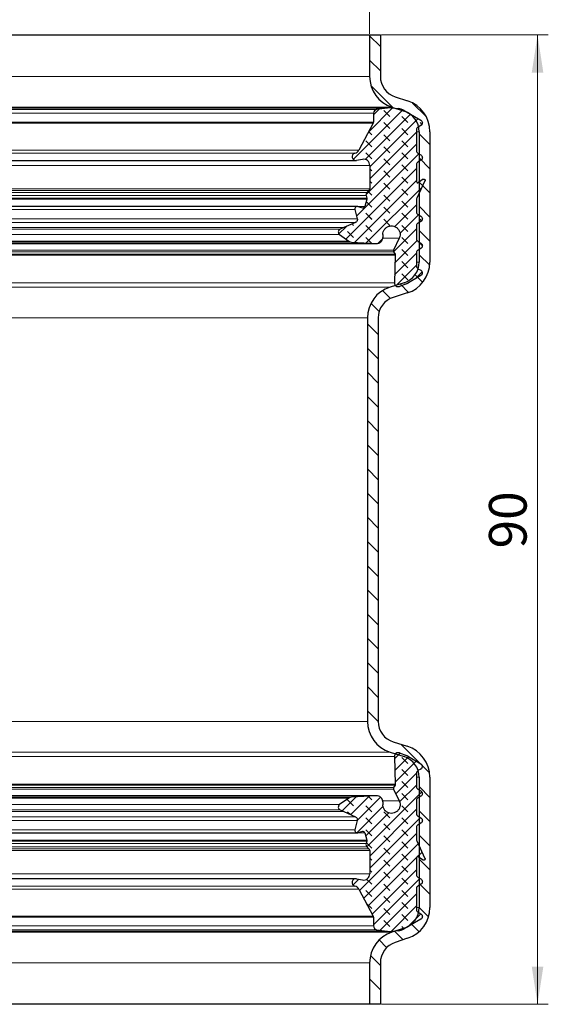
# Model space of a CAD drawing. Units: millimetres. Extents: x 0 to 420, y 0 to 297.
# Drawn here: x 147 to 196, y 155 to 247 of the extents above; entities that cross this region are included whole.
import ezdxf

# ---------------------------------------------------------------- set-up
doc = ezdxf.new("R2010")
doc.units = ezdxf.units.MM
doc.styles.add('SLDTEXTSTYLE0', font='TXT', dxfattribs={"width": 0.605})
doc.dimstyles.new('SLDDIMSTYLE0', dxfattribs={"dimtxt": 3.5, "dimasz": 3.5, "dimexe": 0, "dimexo": 0.0625, "dimgap": 0.875, "dimtad": 1, "dimrnd": 1e-09, "dimzin": 12, "dimdsep": 46, "dimtxsty": 'SLDTEXTSTYLE0', "dimsah": 1, "dimcen": 0.09, "dimadec": 0, "dimazin": 3, "dimtfac": 1, "dimtdec": 3, "dimtofl": 0, "dimtmove": 0, "dimatfit": 3, "dimfxl": 0, "dimfrac": 2, "dimtolj": 1, "dimtzin": 12, "dimarcsym": 0})
pattern_1 = [(135, (-0.8419, 0.8419), (-1.683798, 0.561266), [0.79375, -1.5875]), (135, (-0.8419, 1.9644), (-1.683798, 0.561266), [0.79375, -1.5875]), (224.99997, (0, 0), (0.5612657, -0.5612663), [])]

# ---------------------------------------------------------------- blocks, each defined once
blk = doc.blocks.new('_D')
at = {"color": 7, "linetype": 'Continuous', "lineweight": 0}
for p, q in [((103.129, 245.374), (103.129, 256.274)), ((179.129, 245.374), (179.129, 256.274)), ((103.129, 255.274), (179.129, 255.274))]:
    blk.add_line(p, q, dxfattribs=at)
at = {"color": 7, "linetype": 'Continuous', "lineweight": 18}
for points in [[(103.129, 255.274), (106.629, 254.736), (106.629, 255.813)], [(179.129, 255.274), (175.629, 255.813), (175.629, 254.736)]]:
    blk.add_solid(points, dxfattribs=at)
at = {"color": 7, "linetype": 'Continuous', "lineweight": 18, "char_height": 3.5, "attachment_point": 1, "style": 'SLDTEXTSTYLE0'}
for s, insert in [('%%c', (135.904, 259.786)), ('76', (141.007, 259.796))]:
    blk.add_mtext(s, dxfattribs=dict(at, insert=insert))
blk = doc.blocks.new('_D_1')
at = {"color": 7, "linetype": 'Continuous', "lineweight": 0}
for p, q in [((180.229, 245.274), (195.729, 245.274)), ((194.729, 245.274), (194.729, 155.274)), ((180.229, 155.274), (195.729, 155.274))]:
    blk.add_line(p, q, dxfattribs=at)
at = {"color": 7, "linetype": 'Continuous', "lineweight": 18}
for points in [[(194.729, 245.274), (194.19, 241.774), (195.267, 241.774)], [(194.729, 155.274), (195.267, 158.774), (194.19, 158.774)]]:
    blk.add_solid(points, dxfattribs=at)
at = {"color": 7, "linetype": 'Continuous', "lineweight": 18, "insert": (190.217, 197.6), "char_height": 3.5, "attachment_point": 1, "rotation": 90, "style": 'SLDTEXTSTYLE0'}
blk.add_mtext('90', dxfattribs=at)

msp = doc.modelspace()

# ---------------------------------------------------------------- hatches: boundary and pattern name
at = {"linetype": 'Continuous', "lineweight": 18}
h = msp.add_hatch(dxfattribs=at)
h.set_pattern_fill('ANSI31', scale=0.5, angle=90, style=0)
edge = h.paths.add_edge_path(flags=0)
edge.add_arc((181.929, 219.005), 3, 107.4, 180)
edge.add_line((178.929, 219.005), (178.929, 181.542))
edge.add_arc((181.929, 181.542), 3, 180, 252.6)
edge.add_line((181.032, 178.679), (182.327, 178.274))
edge.add_arc((181.729, 176.365), 2, 0, 72.6, ccw=False)
edge.add_line((183.729, 176.365), (183.729, 164.253))
edge.add_arc((181.729, 164.253), 2, 288.1, 360, ccw=False)
edge.add_line((182.35, 162.352), (181.197, 161.975))
edge.add_arc((182.129, 159.124), 3, 108.1, 180)
edge.add_line((179.129, 159.124), (179.129, 155.274))
edge.add_line((179.129, 155.274), (180.129, 155.274))
edge.add_line((180.129, 155.274), (180.129, 159.124))
edge.add_arc((182.129, 159.124), 2, 108.1, 180, ccw=False)
edge.add_line((181.507, 161.025), (182.661, 161.402))
edge.add_arc((181.729, 164.253), 3, 288.1, 360)
edge.add_line((184.729, 164.253), (184.729, 176.365))
edge.add_arc((181.729, 176.365), 3, 0, 72.6)
edge.add_line((182.626, 179.228), (181.331, 179.634))
edge.add_arc((181.929, 181.542), 2, 180, 252.6, ccw=False)
edge.add_line((179.929, 181.542), (179.929, 219.005))
edge.add_arc((181.929, 219.005), 2, 107.4, 180, ccw=False)
edge.add_line((181.331, 220.913), (182.626, 221.319))
edge.add_arc((181.729, 224.182), 3, 287.4, 360)
edge.add_line((184.729, 224.182), (184.729, 236.295))
edge.add_arc((181.729, 236.295), 3, 0, 71.9)
edge.add_line((182.661, 239.146), (181.507, 239.523))
edge.add_arc((182.129, 241.425), 2, 180, 251.9, ccw=False)
edge.add_line((180.129, 241.425), (180.129, 245.274))
edge.add_line((180.129, 245.274), (179.129, 245.274))
edge.add_line((179.129, 245.274), (179.129, 241.425))
edge.add_arc((182.129, 241.425), 3, 180, 251.9)
edge.add_line((181.197, 238.573), (182.35, 238.196))
edge.add_arc((181.729, 236.295), 2, 0, 71.9, ccw=False)
edge.add_line((183.729, 236.295), (183.729, 224.182))
edge.add_arc((181.729, 224.182), 2, 287.4, 360, ccw=False)
edge.add_line((182.327, 222.274), (181.032, 221.868))
h = msp.add_hatch(dxfattribs=at)
h.set_pattern_fill('DIN 128 Elastomer-Gummi', scale=0.125, angle=90, style=0, pattern_type=2)
h.set_pattern_definition(pattern_1)
edge = h.paths.add_edge_path(flags=0)
edge.add_line((183.488, 234.524), (183.488, 236.474))
edge.add_arc((183.774, 236.474), 0.286, 120, 180, ccw=False)
edge.add_line((183.631, 236.722), (183.886, 236.869))
edge.add_spline(control_points=[(183.886, 236.869), (183.892, 236.872), (183.897, 236.875), (183.903, 236.879), (183.929, 236.897), (183.953, 236.92), (183.972, 236.946), (183.991, 236.971), (184.006, 237.001), (184.016, 237.031), (184.025, 237.062), (184.03, 237.094), (184.029, 237.126), (184.028, 237.158), (184.021, 237.191), (184.009, 237.221), (183.998, 237.25), (183.981, 237.279), (183.96, 237.303), (183.939, 237.327), (183.913, 237.348), (183.886, 237.364)], knot_values=[0, 0, 0, 0, 0.00002, 0.00002, 0.00002, 0.000118, 0.000118, 0.000118, 0.000215, 0.000215, 0.000215, 0.000312, 0.000312, 0.000312, 0.00041, 0.00041, 0.00041, 0.000507, 0.000507, 0.000507, 0.000605, 0.000605, 0.000605, 0.000605], weights=[1, 1, 1, 1, 1, 1, 1, 1, 1, 1, 1, 1, 1, 1, 1, 1, 1, 1, 1, 1, 1, 1], degree=3, periodic=0)
edge.add_line((183.886, 237.364), (182.329, 238.263))
edge.add_arc((181.642, 237.073), 1.374, 60, 84)
edge.add_line((181.786, 238.439), (181.185, 238.503))
edge.add_arc((181.006, 236.795), 1.717, 84, 98.7115)
edge.add_line((180.746, 238.492), (179.784, 238.345))
edge.add_arc((179.837, 238.002), 0.347, 98.7115, 180)
edge.add_line((179.49, 238.002), (179.49, 237.187))
edge.add_arc((179.261, 237.187), 0.229, 332, 360, ccw=False)
edge.add_line((179.463, 237.08), (178.132, 234.577))
edge.add_arc((177.627, 234.846), 0.572, 283.76846, 332, ccw=False)
edge.add_arc((177.845, 233.956), 0.343, 103.76846, 281)
edge.add_line((177.91, 233.619), (178.461, 233.726))
edge.add_arc((178.57, 233.164), 0.572, 0, 101, ccw=False)
edge.add_line((179.142, 233.164), (179.142, 230.993))
edge.add_arc((178.913, 230.993), 0.229, 313.93892, 360, ccw=False)
edge.add_line((179.072, 230.828), (178.874, 230.637))
edge.add_arc((179.073, 230.431), 0.286, 133.93892, 195)
edge.add_line((178.796, 230.357), (178.858, 230.126))
edge.add_spline(control_points=[(178.858, 230.126), (178.863, 230.107), (178.865, 230.088), (178.863, 230.068), (178.863, 230.058), (178.861, 230.048), (178.858, 230.038)], knot_values=[0, 0, 0, 0, 0.000058, 0.000058, 0.000058, 0.000088, 0.000088, 0.000088, 0.000088], weights=[1, 1, 1, 1, 1, 1, 1], degree=3, periodic=0)
edge.add_line((178.858, 230.038), (178.68, 229.357))
edge.add_arc((178.514, 229.401), 0.172, 256.4169, 345.29943, ccw=False)
edge.add_line((178.473, 229.234), (178.046, 229.337))
edge.add_arc((177.992, 229.115), 0.229, 76.4169, 194.0977)
edge.add_line((177.77, 229.059), (177.984, 228.207))
edge.add_spline(control_points=[(177.984, 228.207), (177.992, 228.176), (177.994, 228.143), (177.991, 228.111), (177.988, 228.079), (177.98, 228.048), (177.967, 228.018), (177.953, 227.989), (177.935, 227.962), (177.913, 227.939), (177.89, 227.916), (177.864, 227.896), (177.835, 227.882), (177.832, 227.88), (177.828, 227.878), (177.824, 227.876)], knot_values=[0, 0, 0, 0, 0.000096, 0.000096, 0.000096, 0.000192, 0.000192, 0.000192, 0.000288, 0.000288, 0.000288, 0.000384, 0.000384, 0.000384, 0.000397, 0.000397, 0.000397, 0.000397], weights=[1, 1, 1, 1, 1, 1, 1, 1, 1, 1, 1, 1, 1, 1, 1, 1], degree=3, periodic=0)
edge.add_line((177.824, 227.876), (176.735, 227.386))
edge.add_line((176.735, 227.386), (176.391, 227.231))
edge.add_arc((176.509, 226.97), 0.286, 114.24159, 235)
edge.add_line((176.345, 226.736), (177.21, 226.13))
edge.add_arc((177.472, 226.505), 0.458, 235, 266.5566)
edge.add_line((177.445, 226.048), (179.748, 225.91))
edge.add_arc((179.783, 226.481), 0.572, 266.5566, 360)
edge.add_line((180.355, 226.481), (180.355, 226.744))
edge.add_spline(control_points=[(180.355, 226.744), (180.355, 226.834), (180.371, 226.925), (180.4, 227.009), (180.43, 227.094), (180.475, 227.174), (180.531, 227.245), (180.587, 227.315), (180.656, 227.376), (180.732, 227.423), (180.808, 227.471), (180.893, 227.506), (180.981, 227.526), (181.068, 227.545), (181.16, 227.55), (181.249, 227.54), (181.338, 227.53), (181.427, 227.504), (181.508, 227.464), (181.588, 227.425), (181.663, 227.371), (181.726, 227.308), (181.789, 227.244), (181.842, 227.168), (181.881, 227.087), (181.919, 227.006), (181.944, 226.917), (181.954, 226.828), (181.963, 226.739), (181.957, 226.647), (181.936, 226.56), (181.923, 226.503), (181.904, 226.448), (181.878, 226.396)], knot_values=[0, 0, 0, 0, 0.000269, 0.000269, 0.000269, 0.000538, 0.000538, 0.000538, 0.000807, 0.000807, 0.000807, 0.001076, 0.001076, 0.001076, 0.001345, 0.001345, 0.001345, 0.001614, 0.001614, 0.001614, 0.001884, 0.001884, 0.001884, 0.002153, 0.002153, 0.002153, 0.002422, 0.002422, 0.002422, 0.002691, 0.002691, 0.002691, 0.002863, 0.002863, 0.002863, 0.002863], weights=[1, 1, 1, 1, 1, 1, 1, 1, 1, 1, 1, 1, 1, 1, 1, 1, 1, 1, 1, 1, 1, 1, 1, 1, 1, 1, 1, 1, 1, 1, 1, 1, 1, 1], degree=3, periodic=0)
edge.add_line((181.878, 226.396), (181.354, 225.308))
edge.add_arc((181.509, 225.234), 0.172, 154.25433, 210)
edge.add_line((181.36, 225.148), (181.496, 224.913))
edge.add_spline(control_points=[(181.496, 224.913), (181.505, 224.896), (181.512, 224.878), (181.516, 224.859), (181.518, 224.846), (181.519, 224.834), (181.518, 224.821)], knot_values=[0, 0, 0, 0, 0.000058, 0.000058, 0.000058, 0.000095, 0.000095, 0.000095, 0.000095], weights=[1, 1, 1, 1, 1, 1, 1], degree=3, periodic=0)
edge.add_line((181.518, 224.821), (181.432, 222.265))
edge.add_arc((181.775, 222.254), 0.343, 178.06342, 290.98582)
edge.add_line((181.898, 221.933), (182.543, 222.181))
edge.add_arc((182.051, 223.463), 1.374, 290.98582, 300)
edge.add_line((182.738, 222.274), (183.879, 222.932))
edge.add_spline(control_points=[(183.879, 222.932), (183.885, 222.936), (183.89, 222.939), (183.896, 222.943), (183.922, 222.961), (183.946, 222.983), (183.965, 223.009), (183.985, 223.035), (183.999, 223.064), (184.009, 223.095), (184.019, 223.125), (184.023, 223.158), (184.022, 223.19), (184.021, 223.222), (184.014, 223.254), (184.002, 223.284), (183.991, 223.314), (183.974, 223.342), (183.953, 223.367), (183.932, 223.391), (183.907, 223.412), (183.879, 223.428)], knot_values=[0, 0, 0, 0, 0.00002, 0.00002, 0.00002, 0.000118, 0.000118, 0.000118, 0.000215, 0.000215, 0.000215, 0.000312, 0.000312, 0.000312, 0.00041, 0.00041, 0.00041, 0.000507, 0.000507, 0.000507, 0.000605, 0.000605, 0.000605, 0.000605], weights=[1, 1, 1, 1, 1, 1, 1, 1, 1, 1, 1, 1, 1, 1, 1, 1, 1, 1, 1, 1, 1, 1], degree=3, periodic=0)
edge.add_line((183.879, 223.428), (183.624, 223.575))
edge.add_arc((183.768, 223.823), 0.286, 179.68436, 240, ccw=False)
edge.add_line((183.481, 223.824), (183.488, 225.062))
edge.add_arc((183.774, 225.061), 0.286, 120, 179.68436, ccw=False)
edge.add_line((183.631, 225.308), (183.886, 225.455))
edge.add_spline(control_points=[(183.886, 225.455), (183.892, 225.459), (183.897, 225.462), (183.903, 225.466), (183.929, 225.484), (183.953, 225.507), (183.972, 225.532), (183.991, 225.558), (184.006, 225.587), (184.016, 225.618), (184.025, 225.649), (184.03, 225.681), (184.029, 225.713), (184.028, 225.745), (184.021, 225.777), (184.009, 225.807), (183.998, 225.837), (183.981, 225.865), (183.96, 225.89), (183.939, 225.914), (183.913, 225.935), (183.886, 225.951)], knot_values=[0, 0, 0, 0, 0.00002, 0.00002, 0.00002, 0.000118, 0.000118, 0.000118, 0.000215, 0.000215, 0.000215, 0.000312, 0.000312, 0.000312, 0.00041, 0.00041, 0.00041, 0.000507, 0.000507, 0.000507, 0.000605, 0.000605, 0.000605, 0.000605], weights=[1, 1, 1, 1, 1, 1, 1, 1, 1, 1, 1, 1, 1, 1, 1, 1, 1, 1, 1, 1, 1, 1], degree=3, periodic=0)
edge.add_line((183.886, 225.951), (183.631, 226.098))
edge.add_arc((183.774, 226.346), 0.286, 180, 240, ccw=False)
edge.add_line((183.488, 226.346), (183.488, 227.56))
edge.add_arc((183.774, 227.56), 0.286, 120, 180, ccw=False)
edge.add_line((183.631, 227.807), (183.886, 227.954))
edge.add_spline(control_points=[(183.886, 227.954), (183.892, 227.958), (183.897, 227.961), (183.903, 227.965), (183.929, 227.983), (183.953, 228.006), (183.972, 228.031), (183.991, 228.057), (184.006, 228.086), (184.016, 228.117), (184.025, 228.148), (184.03, 228.18), (184.029, 228.212), (184.028, 228.244), (184.021, 228.277), (184.009, 228.306), (183.998, 228.336), (183.981, 228.364), (183.96, 228.389), (183.939, 228.413), (183.913, 228.434), (183.886, 228.45)], knot_values=[0, 0, 0, 0, 0.00002, 0.00002, 0.00002, 0.000118, 0.000118, 0.000118, 0.000215, 0.000215, 0.000215, 0.000312, 0.000312, 0.000312, 0.00041, 0.00041, 0.00041, 0.000507, 0.000507, 0.000507, 0.000605, 0.000605, 0.000605, 0.000605], weights=[1, 1, 1, 1, 1, 1, 1, 1, 1, 1, 1, 1, 1, 1, 1, 1, 1, 1, 1, 1, 1, 1], degree=3, periodic=0)
edge.add_line((183.886, 228.45), (183.631, 228.597))
edge.add_arc((183.774, 228.845), 0.286, 180, 240, ccw=False)
edge.add_line((183.488, 228.845), (183.488, 229.986))
edge.add_arc((183.774, 229.986), 0.286, 155, 180, ccw=False)
edge.add_line((183.515, 230.107), (184.271, 231.728))
edge.add_spline(control_points=[(184.271, 231.728), (184.275, 231.736), (184.278, 231.746), (184.279, 231.755), (184.282, 231.768), (184.282, 231.781), (184.28, 231.794), (184.278, 231.807), (184.274, 231.819), (184.268, 231.83), (184.261, 231.842), (184.253, 231.852), (184.244, 231.861), (184.234, 231.869), (184.223, 231.876), (184.212, 231.881), (184.2, 231.886), (184.187, 231.889), (184.174, 231.89), (184.161, 231.891), (184.148, 231.89), (184.136, 231.886), (184.124, 231.883), (184.112, 231.877), (184.101, 231.87)], knot_values=[0, 0, 0, 0, 0.000029, 0.000029, 0.000029, 0.000068, 0.000068, 0.000068, 0.000107, 0.000107, 0.000107, 0.000145, 0.000145, 0.000145, 0.000184, 0.000184, 0.000184, 0.000223, 0.000223, 0.000223, 0.000261, 0.000261, 0.000261, 0.0003, 0.0003, 0.0003, 0.0003], weights=[1, 1, 1, 1, 1, 1, 1, 1, 1, 1, 1, 1, 1, 1, 1, 1, 1, 1, 1, 1, 1, 1, 1, 1, 1], degree=3, periodic=0)
edge.add_line((184.101, 231.87), (183.668, 231.567))
edge.add_arc((183.603, 231.66), 0.114, 180, 305, ccw=False)
edge.add_line((183.488, 231.66), (183.488, 233.239))
edge.add_arc((183.774, 233.239), 0.286, 120, 180, ccw=False)
edge.add_line((183.631, 233.487), (183.886, 233.634))
edge.add_spline(control_points=[(183.886, 233.634), (183.892, 233.637), (183.897, 233.641), (183.903, 233.645), (183.929, 233.663), (183.953, 233.685), (183.972, 233.711), (183.991, 233.737), (184.006, 233.766), (184.016, 233.797), (184.025, 233.827), (184.03, 233.86), (184.029, 233.892), (184.028, 233.924), (184.021, 233.956), (184.009, 233.986), (183.998, 234.016), (183.981, 234.044), (183.96, 234.068), (183.939, 234.093), (183.913, 234.114), (183.886, 234.13)], knot_values=[0, 0, 0, 0, 0.00002, 0.00002, 0.00002, 0.000118, 0.000118, 0.000118, 0.000215, 0.000215, 0.000215, 0.000312, 0.000312, 0.000312, 0.00041, 0.00041, 0.00041, 0.000507, 0.000507, 0.000507, 0.000605, 0.000605, 0.000605, 0.000605], weights=[1, 1, 1, 1, 1, 1, 1, 1, 1, 1, 1, 1, 1, 1, 1, 1, 1, 1, 1, 1, 1, 1], degree=3, periodic=0)
edge.add_line((183.886, 234.13), (183.631, 234.277))
edge.add_arc((183.774, 234.524), 0.286, 180, 240, ccw=False)
h = msp.add_hatch(dxfattribs=at)
h.set_pattern_fill('DIN 128 Elastomer-Gummi', scale=0.125, angle=90, style=0, pattern_type=2)
h.set_pattern_definition(pattern_1)
edge = h.paths.add_edge_path(flags=0)
edge.add_line((183.488, 164.073), (183.488, 166.023))
edge.add_arc((183.774, 166.023), 0.286, 120, 180, ccw=False)
edge.add_line((183.631, 166.271), (183.886, 166.417))
edge.add_spline(control_points=[(183.886, 166.417), (183.892, 166.421), (183.897, 166.424), (183.903, 166.428), (183.929, 166.446), (183.953, 166.469), (183.972, 166.494), (183.991, 166.52), (184.006, 166.55), (184.016, 166.58), (184.025, 166.611), (184.03, 166.643), (184.029, 166.675), (184.028, 166.707), (184.021, 166.74), (184.009, 166.769), (183.998, 166.799), (183.981, 166.828), (183.96, 166.852), (183.939, 166.876), (183.913, 166.897), (183.886, 166.913)], knot_values=[0, 0, 0, 0, 0.00002, 0.00002, 0.00002, 0.000118, 0.000118, 0.000118, 0.000215, 0.000215, 0.000215, 0.000312, 0.000312, 0.000312, 0.00041, 0.00041, 0.00041, 0.000507, 0.000507, 0.000507, 0.000605, 0.000605, 0.000605, 0.000605], weights=[1, 1, 1, 1, 1, 1, 1, 1, 1, 1, 1, 1, 1, 1, 1, 1, 1, 1, 1, 1, 1, 1], degree=3, periodic=0)
edge.add_line((183.886, 166.913), (183.631, 167.06))
edge.add_arc((183.774, 167.308), 0.286, 180, 240, ccw=False)
edge.add_line((183.488, 167.308), (183.488, 168.887))
edge.add_arc((183.603, 168.887), 0.114, 55, 180, ccw=False)
edge.add_line((183.668, 168.98), (184.101, 168.677))
edge.add_spline(control_points=[(184.101, 168.677), (184.109, 168.672), (184.118, 168.667), (184.127, 168.664), (184.139, 168.659), (184.152, 168.657), (184.165, 168.657), (184.178, 168.656), (184.191, 168.658), (184.203, 168.663), (184.215, 168.667), (184.227, 168.673), (184.237, 168.681), (184.247, 168.688), (184.256, 168.698), (184.263, 168.709), (184.27, 168.72), (184.275, 168.732), (184.278, 168.744), (184.281, 168.757), (184.282, 168.77), (184.281, 168.782), (184.279, 168.795), (184.276, 168.808), (184.271, 168.82)], knot_values=[0, 0, 0, 0, 0.000029, 0.000029, 0.000029, 0.000068, 0.000068, 0.000068, 0.000107, 0.000107, 0.000107, 0.000145, 0.000145, 0.000145, 0.000184, 0.000184, 0.000184, 0.000223, 0.000223, 0.000223, 0.000261, 0.000261, 0.000261, 0.0003, 0.0003, 0.0003, 0.0003], weights=[1, 1, 1, 1, 1, 1, 1, 1, 1, 1, 1, 1, 1, 1, 1, 1, 1, 1, 1, 1, 1, 1, 1, 1, 1], degree=3, periodic=0)
edge.add_line((184.271, 168.82), (183.515, 170.44))
edge.add_arc((183.774, 170.561), 0.286, 180, 205, ccw=False)
edge.add_line((183.488, 170.561), (183.488, 171.702))
edge.add_arc((183.774, 171.702), 0.286, 120, 180, ccw=False)
edge.add_line((183.631, 171.95), (183.886, 172.097))
edge.add_spline(control_points=[(183.886, 172.097), (183.892, 172.1), (183.897, 172.104), (183.903, 172.108), (183.929, 172.126), (183.953, 172.148), (183.972, 172.174), (183.991, 172.2), (184.006, 172.229), (184.016, 172.26), (184.025, 172.29), (184.03, 172.323), (184.029, 172.355), (184.028, 172.387), (184.021, 172.419), (184.009, 172.449), (183.998, 172.479), (183.981, 172.507), (183.96, 172.531), (183.939, 172.556), (183.913, 172.577), (183.886, 172.593)], knot_values=[0, 0, 0, 0, 0.00002, 0.00002, 0.00002, 0.000118, 0.000118, 0.000118, 0.000215, 0.000215, 0.000215, 0.000312, 0.000312, 0.000312, 0.00041, 0.00041, 0.00041, 0.000507, 0.000507, 0.000507, 0.000605, 0.000605, 0.000605, 0.000605], weights=[1, 1, 1, 1, 1, 1, 1, 1, 1, 1, 1, 1, 1, 1, 1, 1, 1, 1, 1, 1, 1, 1], degree=3, periodic=0)
edge.add_line((183.886, 172.593), (183.631, 172.74))
edge.add_arc((183.774, 172.988), 0.286, 180, 240, ccw=False)
edge.add_line((183.488, 172.988), (183.488, 174.201))
edge.add_arc((183.774, 174.201), 0.286, 120, 180, ccw=False)
edge.add_line((183.631, 174.449), (183.886, 174.596))
edge.add_spline(control_points=[(183.886, 174.596), (183.892, 174.599), (183.897, 174.603), (183.903, 174.607), (183.929, 174.625), (183.953, 174.647), (183.972, 174.673), (183.991, 174.699), (184.006, 174.728), (184.016, 174.759), (184.025, 174.789), (184.03, 174.822), (184.029, 174.854), (184.028, 174.886), (184.021, 174.918), (184.009, 174.948), (183.998, 174.978), (183.981, 175.006), (183.96, 175.03), (183.939, 175.055), (183.913, 175.076), (183.886, 175.092)], knot_values=[0, 0, 0, 0, 0.00002, 0.00002, 0.00002, 0.000118, 0.000118, 0.000118, 0.000215, 0.000215, 0.000215, 0.000312, 0.000312, 0.000312, 0.00041, 0.00041, 0.00041, 0.000507, 0.000507, 0.000507, 0.000605, 0.000605, 0.000605, 0.000605], weights=[1, 1, 1, 1, 1, 1, 1, 1, 1, 1, 1, 1, 1, 1, 1, 1, 1, 1, 1, 1, 1, 1], degree=3, periodic=0)
edge.add_line((183.886, 175.092), (183.631, 175.239))
edge.add_arc((183.774, 175.487), 0.286, 180.31564, 240, ccw=False)
edge.add_line((183.488, 175.485), (183.481, 176.723))
edge.add_arc((183.768, 176.725), 0.286, 120, 180.31564, ccw=False)
edge.add_line((183.624, 176.972), (183.879, 177.119))
edge.add_spline(control_points=[(183.879, 177.119), (183.885, 177.123), (183.89, 177.126), (183.896, 177.13), (183.922, 177.148), (183.946, 177.171), (183.965, 177.196), (183.985, 177.222), (183.999, 177.251), (184.009, 177.282), (184.019, 177.313), (184.023, 177.345), (184.022, 177.377), (184.021, 177.409), (184.014, 177.441), (184.002, 177.471), (183.991, 177.501), (183.974, 177.529), (183.953, 177.554), (183.932, 177.578), (183.907, 177.599), (183.879, 177.615)], knot_values=[0, 0, 0, 0, 0.00002, 0.00002, 0.00002, 0.000118, 0.000118, 0.000118, 0.000215, 0.000215, 0.000215, 0.000312, 0.000312, 0.000312, 0.00041, 0.00041, 0.00041, 0.000507, 0.000507, 0.000507, 0.000605, 0.000605, 0.000605, 0.000605], weights=[1, 1, 1, 1, 1, 1, 1, 1, 1, 1, 1, 1, 1, 1, 1, 1, 1, 1, 1, 1, 1, 1], degree=3, periodic=0)
edge.add_line((183.879, 177.615), (182.738, 178.274))
edge.add_arc((182.051, 177.084), 1.374, 60, 69.01418)
edge.add_line((182.543, 178.367), (181.898, 178.614))
edge.add_arc((181.775, 178.293), 0.343, 69.01418, 181.93658)
edge.add_line((181.432, 178.282), (181.518, 175.726))
edge.add_spline(control_points=[(181.518, 175.726), (181.519, 175.707), (181.516, 175.687), (181.511, 175.669), (181.507, 175.657), (181.502, 175.645), (181.496, 175.634)], knot_values=[0, 0, 0, 0, 0.000058, 0.000058, 0.000058, 0.000095, 0.000095, 0.000095, 0.000095], weights=[1, 1, 1, 1, 1, 1, 1], degree=3, periodic=0)
edge.add_line((181.496, 175.634), (181.36, 175.399))
edge.add_arc((181.509, 175.313), 0.172, 150, 205.74567)
edge.add_line((181.354, 175.239), (181.878, 174.151))
edge.add_spline(control_points=[(181.878, 174.151), (181.917, 174.071), (181.943, 173.982), (181.953, 173.893), (181.963, 173.804), (181.958, 173.712), (181.938, 173.624), (181.918, 173.537), (181.882, 173.452), (181.834, 173.376), (181.787, 173.3), (181.725, 173.231), (181.655, 173.175), (181.584, 173.12), (181.504, 173.075), (181.419, 173.046), (181.334, 173.017), (181.243, 173.001), (181.153, 173.002), (181.064, 173.002), (180.973, 173.018), (180.888, 173.048), (180.804, 173.078), (180.723, 173.123), (180.653, 173.18), (180.584, 173.236), (180.523, 173.305), (180.475, 173.381), (180.428, 173.457), (180.393, 173.543), (180.374, 173.63), (180.362, 173.687), (180.355, 173.745), (180.355, 173.803)], knot_values=[0, 0, 0, 0, 0.000269, 0.000269, 0.000269, 0.000538, 0.000538, 0.000538, 0.000807, 0.000807, 0.000807, 0.001076, 0.001076, 0.001076, 0.001345, 0.001345, 0.001345, 0.001614, 0.001614, 0.001614, 0.001884, 0.001884, 0.001884, 0.002153, 0.002153, 0.002153, 0.002422, 0.002422, 0.002422, 0.002691, 0.002691, 0.002691, 0.002863, 0.002863, 0.002863, 0.002863], weights=[1, 1, 1, 1, 1, 1, 1, 1, 1, 1, 1, 1, 1, 1, 1, 1, 1, 1, 1, 1, 1, 1, 1, 1, 1, 1, 1, 1, 1, 1, 1, 1, 1, 1], degree=3, periodic=0)
edge.add_line((180.355, 173.803), (180.355, 174.066))
edge.add_arc((179.783, 174.066), 0.572, 0, 93.4434)
edge.add_line((179.748, 174.637), (177.445, 174.499))
edge.add_arc((177.472, 174.042), 0.458, 93.4434, 125)
edge.add_line((177.21, 174.417), (176.345, 173.811))
edge.add_arc((176.509, 173.577), 0.286, 125, 245.75841)
edge.add_line((176.391, 173.316), (176.735, 173.161))
edge.add_line((176.735, 173.161), (177.824, 172.671))
edge.add_spline(control_points=[(177.824, 172.671), (177.853, 172.658), (177.88, 172.639), (177.904, 172.617), (177.927, 172.595), (177.947, 172.569), (177.961, 172.54), (177.976, 172.512), (177.986, 172.48), (177.99, 172.448), (177.994, 172.417), (177.993, 172.384), (177.987, 172.352), (177.986, 172.348), (177.985, 172.344), (177.984, 172.34)], knot_values=[0, 0, 0, 0, 0.000096, 0.000096, 0.000096, 0.000192, 0.000192, 0.000192, 0.000288, 0.000288, 0.000288, 0.000384, 0.000384, 0.000384, 0.000397, 0.000397, 0.000397, 0.000397], weights=[1, 1, 1, 1, 1, 1, 1, 1, 1, 1, 1, 1, 1, 1, 1, 1], degree=3, periodic=0)
edge.add_line((177.984, 172.34), (177.77, 171.488))
edge.add_arc((177.992, 171.432), 0.229, 165.9023, 283.5831)
edge.add_line((178.046, 171.21), (178.473, 171.313))
edge.add_arc((178.514, 171.146), 0.172, 14.70057, 103.5831, ccw=False)
edge.add_line((178.68, 171.19), (178.858, 170.509))
edge.add_spline(control_points=[(178.858, 170.509), (178.863, 170.491), (178.865, 170.471), (178.863, 170.452), (178.862, 170.442), (178.861, 170.431), (178.858, 170.421)], knot_values=[0, 0, 0, 0, 0.000058, 0.000058, 0.000058, 0.000088, 0.000088, 0.000088, 0.000088], weights=[1, 1, 1, 1, 1, 1, 1], degree=3, periodic=0)
edge.add_line((178.858, 170.421), (178.796, 170.191))
edge.add_arc((179.073, 170.116), 0.286, 165, 226.06108)
edge.add_line((178.874, 169.91), (179.072, 169.72))
edge.add_arc((178.913, 169.555), 0.229, 0, 46.06108, ccw=False)
edge.add_line((179.142, 169.555), (179.142, 167.383))
edge.add_arc((178.57, 167.383), 0.572, -101, 0, ccw=False)
edge.add_line((178.461, 166.821), (177.91, 166.928))
edge.add_arc((177.845, 166.591), 0.343, 79, 256.23154)
edge.add_arc((177.627, 165.702), 0.572, 28, 76.23154, ccw=False)
edge.add_line((178.132, 165.97), (179.463, 163.467))
edge.add_arc((179.261, 163.36), 0.229, 0, 28, ccw=False)
edge.add_line((179.49, 163.36), (179.49, 162.545))
edge.add_arc((179.837, 162.545), 0.347, 180, 261.2885)
edge.add_line((179.784, 162.202), (180.746, 162.055))
edge.add_arc((181.006, 163.752), 1.717, 261.2885, 276)
edge.add_line((181.185, 162.045), (181.786, 162.108))
edge.add_arc((181.642, 163.474), 1.374, 276, 300)
edge.add_line((182.329, 162.284), (183.886, 163.183))
edge.add_spline(control_points=[(183.886, 163.183), (183.892, 163.186), (183.897, 163.19), (183.903, 163.194), (183.929, 163.211), (183.953, 163.234), (183.972, 163.26), (183.991, 163.286), (184.006, 163.315), (184.016, 163.346), (184.025, 163.376), (184.03, 163.409), (184.029, 163.441), (184.028, 163.473), (184.021, 163.505), (184.009, 163.535), (183.998, 163.565), (183.981, 163.593), (183.96, 163.617), (183.939, 163.642), (183.913, 163.663), (183.886, 163.679)], knot_values=[0, 0, 0, 0, 0.00002, 0.00002, 0.00002, 0.000118, 0.000118, 0.000118, 0.000215, 0.000215, 0.000215, 0.000312, 0.000312, 0.000312, 0.00041, 0.00041, 0.00041, 0.000507, 0.000507, 0.000507, 0.000605, 0.000605, 0.000605, 0.000605], weights=[1, 1, 1, 1, 1, 1, 1, 1, 1, 1, 1, 1, 1, 1, 1, 1, 1, 1, 1, 1, 1, 1], degree=3, periodic=0)
edge.add_line((183.886, 163.679), (183.631, 163.826))
edge.add_arc((183.774, 164.073), 0.286, 180, 240, ccw=False)

# ---------------------------------------------------------------- linework, layer by layer
at = {"color": 7, "linetype": 'Continuous', "lineweight": 25}
for p, q in [((103.129, 245.274), (179.129, 245.274)), ((179.129, 245.274), (179.129, 241.425)), ((179.129, 245.274), (180.129, 245.274)), ((180.129, 245.274), (180.129, 241.425)), ((181.507, 239.523), (182.661, 239.146)), ((181.006, 238.512), (101.252, 238.512)), ((179.49, 238.002), (179.49, 237.187)), ((180.746, 238.492), (179.784, 238.345)), ((181.185, 238.503), (181.786, 238.439)), ((181.197, 238.573), (182.35, 238.196)), ((182.329, 238.263), (183.886, 237.364)), ((179.463, 237.08), (178.132, 234.577)), ((183.886, 236.869), (183.631, 236.722)), ((183.488, 236.474), (183.488, 234.524)), ((183.729, 236.295), (183.729, 224.182)), ((184.729, 236.295), (184.729, 224.182)), ((183.631, 234.277), (183.886, 234.13)), ((104.413, 233.613), (177.845, 233.613)), ((178.461, 233.726), (177.91, 233.619)), ((179.142, 233.164), (179.142, 230.993)), ((183.488, 233.239), (183.488, 231.66)), ((183.886, 233.634), (183.631, 233.487)), ((184.271, 231.728), (183.515, 230.107)), ((184.101, 231.87), (183.668, 231.567)), ((179.072, 230.828), (178.874, 230.637)), ((178.858, 230.038), (178.68, 229.357)), ((178.796, 230.357), (178.858, 230.126)), ((183.488, 229.986), (183.488, 228.845)), ((177.992, 229.344), (104.266, 229.344)), ((177.77, 229.059), (177.984, 228.207)), ((178.046, 229.337), (178.473, 229.234)), ((183.631, 228.597), (183.886, 228.45)), ((177.824, 227.876), (176.735, 227.386)), ((183.886, 227.954), (183.631, 227.807)), ((176.345, 226.736), (177.21, 226.13)), ((176.735, 227.386), (176.391, 227.231)), ((180.355, 226.744), (180.355, 226.481)), ((183.488, 227.56), (183.488, 226.346)), ((102.475, 225.909), (179.783, 225.909)), ((177.445, 226.048), (179.748, 225.91)), ((181.878, 226.396), (181.354, 225.308)), ((183.631, 226.098), (183.886, 225.951)), ((181.36, 225.148), (181.496, 224.913)), ((183.488, 225.062), (183.481, 223.824)), ((183.886, 225.455), (183.631, 225.308)), ((181.518, 224.821), (181.432, 222.265)), ((183.624, 223.575), (183.879, 223.428)), ((182.327, 222.274), (181.032, 221.868)), ((182.543, 222.181), (181.898, 221.933)), ((183.879, 222.932), (182.738, 222.274)), ((182.626, 221.319), (181.331, 220.913)), ((178.929, 219.005), (178.929, 181.542)), ((179.929, 219.005), (179.929, 181.542)), ((181.331, 179.634), (182.626, 179.228)), ((181.032, 178.679), (182.327, 178.274)), ((181.432, 178.282), (181.518, 175.726)), ((181.898, 178.614), (182.543, 178.367)), ((182.738, 178.274), (183.879, 177.615)), ((183.481, 176.723), (183.488, 175.485)), ((183.879, 177.119), (183.624, 176.972)), ((181.496, 175.634), (181.36, 175.399)), ((183.729, 176.365), (183.729, 164.253)), ((184.729, 176.365), (184.729, 164.253)), ((179.783, 174.639), (102.475, 174.639)), ((179.748, 174.637), (177.445, 174.499)), ((181.354, 175.239), (181.878, 174.151)), ((183.631, 175.239), (183.886, 175.092)), ((177.21, 174.417), (176.345, 173.811)), ((180.355, 174.066), (180.355, 173.803)), ((183.488, 174.201), (183.488, 172.988)), ((183.886, 174.596), (183.631, 174.449)), ((176.391, 173.316), (176.735, 173.161)), ((176.735, 173.161), (177.824, 172.671)), ((177.984, 172.34), (177.77, 171.488)), ((183.631, 172.74), (183.886, 172.593)), ((183.886, 172.097), (183.631, 171.95)), ((104.266, 171.203), (177.992, 171.203)), ((178.473, 171.313), (178.046, 171.21)), ((178.68, 171.19), (178.858, 170.509)), ((183.488, 171.702), (183.488, 170.561)), ((178.858, 170.421), (178.796, 170.191)), ((183.515, 170.44), (184.271, 168.82)), ((178.874, 169.91), (179.072, 169.72)), ((179.142, 169.555), (179.142, 167.383)), ((183.488, 168.887), (183.488, 167.308)), ((183.668, 168.98), (184.101, 168.677)), ((177.845, 166.934), (104.413, 166.934)), ((177.91, 166.928), (178.461, 166.821)), ((183.631, 167.06), (183.886, 166.913)), ((183.886, 166.417), (183.631, 166.271)), ((178.132, 165.97), (179.463, 163.467)), ((183.488, 166.023), (183.488, 164.073)), ((183.631, 163.826), (183.886, 163.679)), ((179.49, 163.36), (179.49, 162.545)), ((183.886, 163.183), (182.329, 162.284)), ((101.252, 162.035), (181.006, 162.035)), ((179.784, 162.202), (180.746, 162.055)), ((181.786, 162.108), (181.185, 162.045)), ((182.35, 162.352), (181.197, 161.975)), ((182.661, 161.402), (181.507, 161.025)), ((179.129, 159.124), (179.129, 155.274)), ((180.129, 159.124), (180.129, 155.274)), ((179.129, 155.274), (103.129, 155.274)), ((180.129, 155.274), (179.129, 155.274))]:
    msp.add_line(p, q, dxfattribs=at)
at = {"color": 8, "linetype": 'Continuous', "lineweight": 18}
for p, q in [((179.129, 241.425), (103.129, 241.425)), ((101.061, 238.573), (181.197, 238.573)), ((101.512, 238.492), (180.746, 238.492)), ((179.784, 238.345), (102.474, 238.345)), ((102.768, 238.002), (179.49, 238.002)), ((102.768, 237.187), (179.49, 237.187)), ((102.795, 237.08), (179.463, 237.08)), ((183.729, 236.295), (183.488, 236.295)), ((104.126, 234.577), (178.132, 234.577)), ((177.763, 234.29), (104.495, 234.29)), ((103.116, 233.164), (179.142, 233.164)), ((183.668, 231.567), (183.537, 231.567)), ((103.116, 230.993), (179.142, 230.993)), ((103.186, 230.828), (179.072, 230.828)), ((178.874, 230.637), (103.384, 230.637)), ((103.399, 230.038), (178.858, 230.038)), ((103.4, 230.126), (178.858, 230.126)), ((103.462, 230.357), (178.796, 230.357)), ((103.578, 229.357), (178.68, 229.357)), ((104.488, 229.059), (177.77, 229.059)), ((104.274, 228.207), (177.984, 228.207)), ((104.434, 227.876), (177.824, 227.876)), ((105.523, 227.386), (176.735, 227.386)), ((176.391, 227.231), (105.866, 227.231)), ((105.913, 226.736), (176.345, 226.736)), ((179.748, 225.91), (102.509, 225.91)), ((104.813, 226.048), (177.445, 226.048)), ((177.21, 226.13), (105.048, 226.13)), ((181.878, 226.396), (180.349, 226.396)), ((181.496, 224.913), (100.762, 224.913)), ((100.898, 225.148), (181.36, 225.148)), ((181.354, 225.308), (100.904, 225.308)), ((181.518, 224.821), (100.739, 224.821)), ((183.729, 224.182), (183.483, 224.182)), ((181.432, 222.265), (100.826, 222.265)), ((181.032, 221.868), (101.226, 221.868)), ((103.329, 219.005), (178.929, 219.005)), ((178.929, 181.542), (103.329, 181.542)), ((100.826, 178.282), (181.432, 178.282)), ((101.226, 178.679), (181.032, 178.679)), ((100.739, 175.726), (181.518, 175.726)), ((100.762, 175.634), (181.496, 175.634)), ((183.483, 176.365), (183.729, 176.365)), ((181.36, 175.399), (100.898, 175.399)), ((100.904, 175.239), (181.354, 175.239)), ((102.509, 174.637), (179.748, 174.637)), ((177.445, 174.499), (104.813, 174.499)), ((105.048, 174.417), (177.21, 174.417)), ((176.345, 173.811), (105.913, 173.811)), ((180.349, 174.151), (181.878, 174.151)), ((176.735, 173.161), (105.523, 173.161)), ((105.866, 173.316), (176.391, 173.316)), ((177.984, 172.34), (104.274, 172.34)), ((177.824, 172.671), (104.434, 172.671)), ((178.68, 171.19), (103.578, 171.19)), ((177.77, 171.488), (104.488, 171.488)), ((178.858, 170.509), (103.399, 170.509)), ((178.858, 170.421), (103.4, 170.421)), ((178.796, 170.191), (103.462, 170.191)), ((179.142, 169.555), (103.116, 169.555)), ((179.072, 169.72), (103.186, 169.72)), ((103.384, 169.91), (178.874, 169.91)), ((183.537, 168.98), (183.668, 168.98)), ((179.142, 167.383), (103.116, 167.383)), ((178.132, 165.97), (104.126, 165.97)), ((104.495, 166.257), (177.763, 166.257)), ((183.488, 164.253), (183.729, 164.253)), ((179.49, 163.36), (102.768, 163.36)), ((179.463, 163.467), (102.795, 163.467)), ((181.197, 161.975), (101.061, 161.975)), ((180.746, 162.055), (101.512, 162.055)), ((102.474, 162.202), (179.784, 162.202)), ((179.49, 162.545), (102.768, 162.545)), ((103.129, 159.124), (179.129, 159.124))]:
    msp.add_line(p, q, dxfattribs=at)
at = {"color": 7, "linetype": 'Continuous', "lineweight": 25}
for centre, radius, start, end in [((182.129, 241.425), 3, 180, 251.9), ((182.129, 241.425), 2, 180, 251.9), ((181.729, 236.295), 3, 0, 71.9), ((179.837, 238.002), 0.347, 98.7115, 180), ((181.006, 236.795), 1.717, 84, 98.7115), ((181.642, 237.073), 1.374, 60, 84), ((181.729, 236.295), 2, 0, 71.9), ((179.261, 237.187), 0.229, 332, 0), ((183.774, 236.474), 0.286, 120, 180), ((177.845, 233.956), 0.343, 103.76846, 281), ((177.627, 234.846), 0.572, 283.76846, 332), ((183.774, 234.524), 0.286, 180, 240), ((178.57, 233.164), 0.572, 360, 101), ((183.774, 233.239), 0.286, 120, 180), ((183.603, 231.66), 0.114, 180, 305), ((179.073, 230.431), 0.286, 133.93892, 195), ((178.913, 230.993), 0.229, 313.93892, 0), ((183.774, 229.986), 0.286, 155, 180), ((177.992, 229.115), 0.229, 76.4169, 194.0977), ((178.514, 229.401), 0.172, 256.4169, 345.29943), ((183.774, 228.845), 0.286, 180, 240), ((183.774, 227.56), 0.286, 120, 180), ((176.509, 226.97), 0.286, 114.24159, 235), ((177.472, 226.505), 0.458, 235, 266.5566), ((179.783, 226.481), 0.572, 266.5566, 360), ((183.774, 226.346), 0.286, 180, 240), ((181.509, 225.234), 0.172, 154.25433, 210), ((183.774, 225.061), 0.286, 120, 179.68436), ((181.729, 224.182), 2, 287.4, 0), ((181.729, 224.182), 3, 287.4, 0), ((183.768, 223.823), 0.286, 179.68436, 240), ((181.775, 222.254), 0.343, 178.06342, 290.98582), ((182.051, 223.463), 1.374, 290.98582, 300), ((181.929, 219.005), 3, 107.4, 180), ((181.929, 219.005), 2, 107.4, 180), ((181.929, 181.542), 3, 180, 252.6), ((181.929, 181.542), 2, 180, 252.6), ((181.729, 176.365), 3, 0, 72.6), ((181.775, 178.293), 0.343, 69.01418, 181.93658), ((181.729, 176.365), 2, 0, 72.6), ((182.051, 177.084), 1.374, 60, 69.01418), ((183.768, 176.725), 0.286, 120, 180.31564), ((179.783, 174.066), 0.572, 0, 93.4434), ((181.509, 175.313), 0.172, 150, 205.74567), ((183.774, 175.487), 0.286, 180.31564, 240), ((176.509, 173.577), 0.286, 125, 245.75841), ((177.472, 174.042), 0.458, 93.4434, 125), ((183.774, 174.201), 0.286, 120, 180), ((183.774, 172.988), 0.286, 180, 240), ((183.774, 171.702), 0.286, 120, 180), ((177.992, 171.432), 0.229, 165.9023, 283.5831), ((178.514, 171.146), 0.172, 14.70057, 103.5831), ((179.073, 170.116), 0.286, 165, 226.06108), ((183.774, 170.561), 0.286, 180, 205), ((178.913, 169.555), 0.229, 0, 46.06108), ((183.603, 168.887), 0.114, 55, 180), ((178.57, 167.383), 0.572, 259, 0), ((183.774, 167.308), 0.286, 180, 240), ((177.845, 166.591), 0.343, 79, 256.23154), ((177.627, 165.702), 0.572, 28, 76.23154), ((183.774, 166.023), 0.286, 120, 180), ((181.729, 164.253), 2, 288.1, 0), ((181.729, 164.253), 3, 288.1, 0), ((183.774, 164.073), 0.286, 180, 240), ((179.261, 163.36), 0.229, 0, 28), ((182.129, 159.124), 3, 108.1, 180), ((179.837, 162.545), 0.347, 180, 261.2885), ((181.006, 163.752), 1.717, 261.2885, 276), ((181.642, 163.474), 1.374, 276, 300), ((182.129, 159.124), 2, 108.1, 180)]:
    msp.add_arc(centre, radius, start, end, dxfattribs=at)
for points, knots in [([(183.886, 237.364), (183.912, 237.345), (183.965, 237.308), (184.014, 237.222), (184.034, 237.127), (184.021, 237.03), (183.977, 236.942), (183.925, 236.892), (183.891, 236.872), (183.886, 236.869)], [0, 0, 0, 0, 0.161057, 0.322115, 0.483172, 0.644229, 0.805286, 0.966344, 1, 1, 1, 1]), ([(183.886, 234.13), (183.912, 234.111), (183.965, 234.073), (184.014, 233.988), (184.034, 233.892), (184.021, 233.795), (183.977, 233.708), (183.925, 233.658), (183.891, 233.637), (183.886, 233.634)], [0, 0, 0, 0, 0.1610573, 0.3221146, 0.4831719, 0.6442291, 0.8052864, 0.9663437, 1, 1, 1, 1]), ([(184.101, 231.87), (184.112, 231.876), (184.135, 231.889), (184.174, 231.892), (184.212, 231.883), (184.245, 231.862), (184.27, 231.831), (184.282, 231.794), (184.282, 231.758), (184.274, 231.737), (184.271, 231.728)], [0, 0, 0, 0, 0.1288401, 0.2576803, 0.3865204, 0.5153606, 0.6442007, 0.7730409, 0.901881, 1, 1, 1, 1]), ([(178.858, 230.126), (178.861, 230.107), (178.867, 230.077), (178.86, 230.048), (178.858, 230.038)], [0, 0, 0, 0, 0.650055, 1, 1, 1, 1]), ([(177.984, 228.207), (177.989, 228.175), (177.998, 228.111), (177.971, 228.016), (177.917, 227.935), (177.861, 227.894), (177.828, 227.878), (177.824, 227.876)], [0, 0, 0, 0, 0.242022, 0.484044, 0.726067, 0.968089, 1, 1, 1, 1]), ([(183.886, 228.45), (183.912, 228.431), (183.965, 228.394), (184.014, 228.308), (184.034, 228.213), (184.021, 228.115), (183.977, 228.028), (183.925, 227.978), (183.891, 227.958), (183.886, 227.954)], [0, 0, 0, 0, 0.161057, 0.322115, 0.483172, 0.644229, 0.805286, 0.966344, 1, 1, 1, 1]), ([(180.355, 226.744), (180.364, 226.834), (180.382, 227.014), (180.52, 227.254), (180.723, 227.436), (180.977, 227.541), (181.251, 227.555), (181.514, 227.478), (181.737, 227.318), (181.895, 227.094), (181.968, 226.83), (181.956, 226.587), (181.9, 226.45), (181.878, 226.396)], [0, 0, 0, 0, 0.093934, 0.187869, 0.281803, 0.375737, 0.469671, 0.563606, 0.65754, 0.751474, 0.845408, 0.939343, 1, 1, 1, 1]), ([(183.886, 225.951), (183.912, 225.932), (183.965, 225.895), (184.014, 225.809), (184.034, 225.714), (184.021, 225.616), (183.977, 225.529), (183.925, 225.479), (183.891, 225.459), (183.886, 225.455)], [0, 0, 0, 0, 0.161057, 0.322115, 0.483172, 0.644229, 0.805286, 0.966344, 1, 1, 1, 1]), ([(181.496, 224.913), (181.504, 224.895), (181.517, 224.866), (181.518, 224.834), (181.518, 224.821)], [0, 0, 0, 0, 0.604604, 1, 1, 1, 1]), ([(183.879, 223.428), (183.905, 223.409), (183.958, 223.371), (184.007, 223.286), (184.027, 223.19), (184.014, 223.093), (183.97, 223.006), (183.918, 222.956), (183.885, 222.936), (183.879, 222.932)], [0, 0, 0, 0, 0.161057, 0.322115, 0.483172, 0.644229, 0.805286, 0.966344, 1, 1, 1, 1]), ([(183.879, 177.615), (183.905, 177.596), (183.958, 177.558), (184.007, 177.473), (184.027, 177.377), (184.014, 177.28), (183.97, 177.193), (183.918, 177.143), (183.885, 177.123), (183.879, 177.119)], [0, 0, 0, 0, 0.161057, 0.322115, 0.483172, 0.644229, 0.805286, 0.966344, 1, 1, 1, 1]), ([(181.518, 175.726), (181.517, 175.706), (181.516, 175.674), (181.501, 175.646), (181.496, 175.634)], [0, 0, 0, 0, 0.6046043, 1, 1, 1, 1]), ([(183.886, 175.092), (183.912, 175.073), (183.965, 175.035), (184.014, 174.95), (184.034, 174.854), (184.021, 174.757), (183.977, 174.67), (183.925, 174.62), (183.891, 174.6), (183.886, 174.596)], [0, 0, 0, 0, 0.161057, 0.322115, 0.483172, 0.644229, 0.805286, 0.966344, 1, 1, 1, 1]), ([(181.878, 174.151), (181.91, 174.066), (181.972, 173.896), (181.952, 173.62), (181.848, 173.368), (181.664, 173.163), (181.424, 173.031), (181.153, 172.987), (180.883, 173.034), (180.644, 173.168), (180.463, 173.373), (180.369, 173.597), (180.359, 173.745), (180.355, 173.803)], [0, 0, 0, 0, 0.093934, 0.187869, 0.281803, 0.375737, 0.469671, 0.563606, 0.65754, 0.751474, 0.845408, 0.939343, 1, 1, 1, 1]), ([(177.824, 172.671), (177.852, 172.655), (177.908, 172.622), (177.966, 172.542), (177.995, 172.449), (177.993, 172.379), (177.985, 172.344), (177.984, 172.34)], [0, 0, 0, 0, 0.242022, 0.484044, 0.726067, 0.968089, 1, 1, 1, 1]), ([(183.886, 172.593), (183.912, 172.574), (183.965, 172.536), (184.014, 172.451), (184.034, 172.355), (184.021, 172.258), (183.977, 172.171), (183.925, 172.121), (183.891, 172.101), (183.886, 172.097)], [0, 0, 0, 0, 0.161057, 0.322115, 0.483172, 0.644229, 0.805286, 0.966344, 1, 1, 1, 1]), ([(178.858, 170.509), (178.861, 170.49), (178.867, 170.461), (178.86, 170.432), (178.858, 170.421)], [0, 0, 0, 0, 0.650055, 1, 1, 1, 1]), ([(184.271, 168.82), (184.275, 168.807), (184.283, 168.783), (184.28, 168.744), (184.265, 168.708), (184.238, 168.679), (184.204, 168.66), (184.165, 168.655), (184.129, 168.661), (184.11, 168.672), (184.101, 168.677)], [0, 0, 0, 0, 0.12884, 0.25768, 0.38652, 0.515361, 0.644201, 0.773041, 0.901881, 1, 1, 1, 1]), ([(183.886, 166.913), (183.912, 166.894), (183.965, 166.857), (184.014, 166.771), (184.034, 166.676), (184.021, 166.578), (183.977, 166.491), (183.925, 166.441), (183.891, 166.421), (183.886, 166.417)], [0, 0, 0, 0, 0.161057, 0.322115, 0.483172, 0.644229, 0.805286, 0.966344, 1, 1, 1, 1]), ([(183.886, 163.679), (183.912, 163.66), (183.965, 163.622), (184.014, 163.537), (184.034, 163.441), (184.021, 163.344), (183.977, 163.257), (183.925, 163.206), (183.891, 163.186), (183.886, 163.183)], [0, 0, 0, 0, 0.161057, 0.322115, 0.483172, 0.644229, 0.805286, 0.966344, 1, 1, 1, 1])]:
    msp.add_open_spline(points, degree=3, knots=knots, dxfattribs=at)

# ---------------------------------------------------------------- dimensions: what is measured, and where the dimension line sits
at = {"color": 7, "linetype": 'Continuous', "lineweight": 18}
dim = msp.add_linear_dim(base=(179.129, 255.274), p1=(103.129, 245.274), p2=(179.129, 245.274), text='%%c<>', dimstyle='SLDDIMSTYLE0', dxfattribs=at)
dim.commit()
dim.dimension.update_dxf_attribs({"geometry": '_D', "text_midpoint": (141.129, 255.274), "dimtype": 160})
dim = msp.add_linear_dim(base=(194.729, 155.274), p1=(180.129, 245.274), p2=(180.129, 155.274), angle=90, dimstyle='SLDDIMSTYLE0', dxfattribs=at)
dim.commit()
dim.dimension.update_dxf_attribs({"geometry": '_D_1', "text_midpoint": (194.729, 200.274), "dimtype": 160})

doc.saveas('drawing.dxf')
